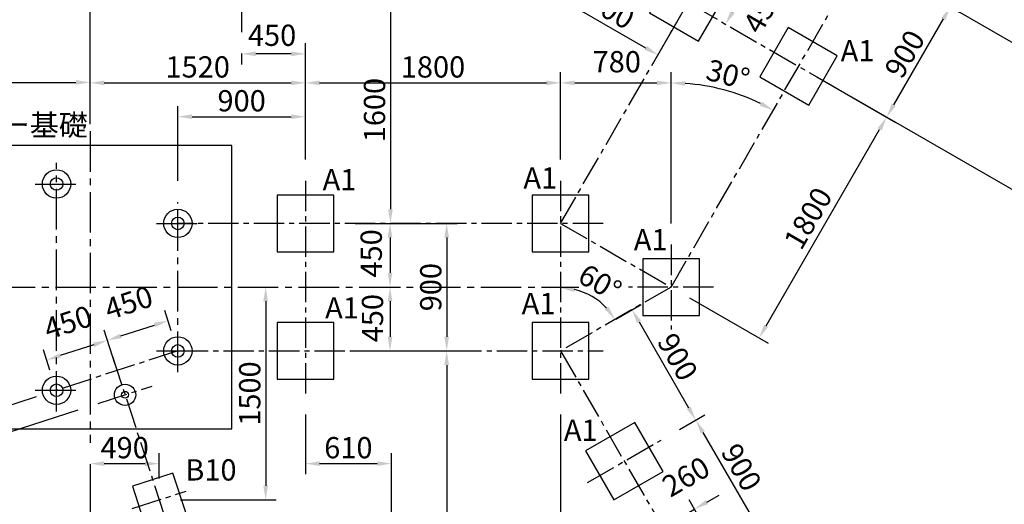
# Model space of a CAD drawing. Units: millimetres. Extents: x 0 to 29700, y 0 to 21000.
# Drawn here: x 4038 to 10985, y 13332 to 16754 of the extents above; entities that cross this region are included whole.
import ezdxf

# ---------------------------------------------------------------- set-up
doc = ezdxf.new("R2010")
doc.units = ezdxf.units.MM
doc.header["$LTSCALE"] = 15
doc.linetypes.add('CENTER2', pattern=[28.575, 19.05, -3.175, 3.175, -3.175])
for name, color, linetype in [('FOUND', 71, 'Continuous'), ('P_1CENTER', 2, 'CENTER2'), ('P_2DIM', 6, 'Continuous')]:
    doc.layers.add(name, color=color, linetype=linetype)
doc.styles.add('BIGFONT', font='simplex.shx', dxfattribs={"bigfont": 'bigfont.shx'})
doc.dimstyles.new('DIMBIGFONT$0', dxfattribs={"dimscale": 50, "dimtxt": 3, "dimasz": 2, "dimexe": 1.5, "dimexo": 3, "dimgap": 0.75, "dimtad": 1, "dimdec": 1, "dimdsep": 46, "dimtxsty": 'BIGFONT', "dimsah": 1, "dimcen": 0, "dimclrt": 230, "dimadec": 1, "dimazin": 2, "dimtfac": 0.6, "dimtdec": 1, "dimtofl": 0, "dimtmove": 2, "dimatfit": 3, "dimfxl": 1, "dimtvp": 1, "dimtolj": 1, "dimarcsym": 0})
doc.dimstyles.new('DIMBIGFONT$2', dxfattribs={"dimscale": 50, "dimtxt": 3, "dimasz": 2, "dimexe": 1.5, "dimexo": 3, "dimgap": 0.75, "dimtad": 1, "dimdec": 1, "dimdsep": 46, "dimtxsty": 'BIGFONT', "dimsah": 1, "dimcen": 0, "dimclrt": 230, "dimadec": 1, "dimazin": 2, "dimtfac": 0.6, "dimtdec": 1, "dimtofl": 0, "dimtmove": 0, "dimatfit": 3, "dimfxl": 1, "dimtvp": 1, "dimtolj": 1, "dimarcsym": 0})

# ---------------------------------------------------------------- blocks, each defined once
blk = doc.blocks.new('*D71')
at = {"layer": 'DEFPOINTS', "color": 0, "transparency": 16777216}
for p in [(10242.9, 17053.7), (10604.4, 16845), (9792.9, 16274.2)]:
    blk.add_point(p, dxfattribs=at)
at = {"layer": 'P_2DIM', "color": 0, "lineweight": -2, "transparency": 16777216}
for p, q in [((10372.9, 16978.7), (10669.3, 16807.5)), ((10204.4, 16152.2), (10554.4, 16758.4)), ((9922.9, 16199.2), (10219.3, 16028.1))]:
    blk.add_line(p, q, dxfattribs=at)
at = {"layer": 'P_2DIM', "color": 0, "transparency": 16777216}
for points in [[(10568.8, 16750.1), (10540, 16766.7), (10604.4, 16845)], [(10190, 16160.5), (10218.8, 16143.8), (10154.4, 16065.6)]]:
    blk.add_solid(points, dxfattribs=at)
at = {"layer": 'P_2DIM', "color": 230, "transparency": 16777216, "insert": (10282, 16511.5), "char_height": 150, "attachment_point": 5, "rotation": 60, "style": 'BIGFONT'}
blk.add_mtext('\\A1;900', dxfattribs=at)
blk = doc.blocks.new('*D72')
at = {"layer": 'DEFPOINTS', "color": 0, "transparency": 16777216}
for p in [(9533.1, 16424.2), (10154.4, 16065.6), (8633.1, 14865.4)]:
    blk.add_point(p, dxfattribs=at)
at = {"layer": 'P_2DIM', "color": 0, "lineweight": -2, "transparency": 16777216}
for p, q in [((9663, 16349.2), (10219.3, 16028.1)), ((9304.4, 14593.3), (10104.4, 15979)), ((8763, 14790.4), (9319.3, 14469.2))]:
    blk.add_line(p, q, dxfattribs=at)
at = {"layer": 'P_2DIM', "color": 0, "transparency": 16777216}
for points in [[(10090, 15987.3), (10118.8, 15970.6), (10154.4, 16065.6)], [(9289.9, 14601.6), (9318.8, 14585), (9254.4, 14506.7)]]:
    blk.add_solid(points, dxfattribs=at)
at = {"layer": 'P_2DIM', "color": 230, "transparency": 16777216, "insert": (9599.9, 15351.5), "char_height": 150, "attachment_point": 5, "rotation": 60, "style": 'BIGFONT'}
blk.add_mtext('\\A1;1800', dxfattribs=at)
blk = doc.blocks.new('*D73')
at = {"layer": 'DEFPOINTS', "color": 0, "transparency": 16777216}
for p in [(8633.1, 16307.5), (7853.7, 15615.4), (8633.1, 15165.4)]:
    blk.add_point(p, dxfattribs=at)
at = {"layer": 'P_2DIM', "color": 0, "lineweight": -2, "transparency": 16777216}
for p, q in [((7853.7, 15765.4), (7853.7, 16382.5)), ((8633.1, 15315.4), (8633.1, 16382.5)), ((7953.7, 16307.5), (8533.1, 16307.5))]:
    blk.add_line(p, q, dxfattribs=at)
at = {"layer": 'P_2DIM', "color": 0, "transparency": 16777216}
for points in [[(7953.7, 16324.2), (7953.7, 16290.8), (7853.7, 16307.5)], [(8533.1, 16324.2), (8533.1, 16290.8), (8633.1, 16307.5)]]:
    blk.add_solid(points, dxfattribs=at)
at = {"layer": 'P_2DIM', "color": 3, "transparency": 16777216, "insert": (8250.3, 16456.8), "char_height": 150, "attachment_point": 5, "style": 'BIGFONT'}
blk.add_mtext('\\A1;780', dxfattribs=at)
blk = doc.blocks.new('*D74')
at = {"layer": 'DEFPOINTS', "color": 0, "transparency": 16777216}
for p in [(7853.7, 15615.4), (8633.1, 14865.4), (8139.1, 14755.6), (7853.7, 14415.4), (7853.7, 14115.4)]:
    blk.add_point(p, dxfattribs=at)
at = {"layer": 'P_2DIM', "color": 0, "lineweight": -2, "transparency": 16777216}
blk.add_arc((7853.7, 14415.4), 444.1, 42.92996, 77.07009, dxfattribs=at)
at = {"layer": 'P_2DIM', "color": 0, "transparency": 16777216}
for points in [[(7954.9, 14864.7), (7951.2, 14831.6), (7853.7, 14859.4)], [(8165.4, 14707.9), (8192.2, 14727.7), (8238.3, 14637.4)]]:
    blk.add_solid(points, dxfattribs=at)
at = {"layer": 'P_2DIM', "color": 230, "transparency": 16777216, "insert": (8132, 14897.4), "char_height": 150, "attachment_point": 5, "rotation": 330.00003, "style": 'BIGFONT'}
blk.add_mtext('\\A1;60%%d', dxfattribs=at)
blk = doc.blocks.new('*D77')
at = {"layer": 'DEFPOINTS', "color": 0, "transparency": 16777216}
for p in [(6053.7, 16068.6), (6053.7, 15615.4), (5153.7, 15465.4)]:
    blk.add_point(p, dxfattribs=at)
at = {"layer": 'P_2DIM', "color": 0, "lineweight": -2, "transparency": 16777216}
for p, q in [((5153.7, 15615.4), (5153.7, 16143.6)), ((6053.7, 15765.4), (6053.7, 16143.6)), ((5253.7, 16068.6), (5953.7, 16068.6))]:
    blk.add_line(p, q, dxfattribs=at)
at = {"layer": 'P_2DIM', "color": 0, "transparency": 16777216}
for points in [[(5253.7, 16085.2), (5253.7, 16051.9), (5153.7, 16068.6)], [(5953.7, 16085.2), (5953.7, 16051.9), (6053.7, 16068.6)]]:
    blk.add_solid(points, dxfattribs=at)
at = {"layer": 'P_2DIM', "color": 230, "transparency": 16777216, "insert": (5603.7, 16181.1), "char_height": 150, "attachment_point": 5, "style": 'BIGFONT'}
blk.add_mtext('\\A1;900', dxfattribs=at)
blk = doc.blocks.new('*D87')
at = {"layer": 'DEFPOINTS', "color": 0, "transparency": 16777216}
for p in [(5603.7, 16665.4), (5603.7, 16512.4), (6053.7, 15615.4)]:
    blk.add_point(p, dxfattribs=at)
at = {"layer": 'P_2DIM', "color": 0, "lineweight": -2, "transparency": 16777216}
for p, q in [((6053.7, 15765.4), (6053.7, 16587.4)), ((5603.7, 16515.4), (5603.7, 16437.4)), ((5953.7, 16512.4), (5703.7, 16512.4))]:
    blk.add_line(p, q, dxfattribs=at)
at = {"layer": 'P_2DIM', "color": 0, "transparency": 16777216}
for points in [[(5703.7, 16529), (5703.7, 16495.7), (5603.7, 16512.4)], [(5953.7, 16529), (5953.7, 16495.7), (6053.7, 16512.4)]]:
    blk.add_solid(points, dxfattribs=at)
at = {"layer": 'P_2DIM', "color": 230, "transparency": 16777216, "insert": (5818.5, 16643.4), "char_height": 150, "attachment_point": 5, "style": 'BIGFONT'}
blk.add_mtext('\\A1;450', dxfattribs=at)
blk = doc.blocks.new('*D88')
at = {"layer": 'DEFPOINTS', "color": 0, "transparency": 16777216}
for p in [(6053.7, 16307.5), (4534.3, 15865.4), (6053.7, 15615.4)]:
    blk.add_point(p, dxfattribs=at)
at = {"layer": 'P_2DIM', "color": 0, "lineweight": -2, "transparency": 16777216}
for p, q in [((4534.3, 16015.4), (4534.3, 16382.5)), ((6053.7, 15765.4), (6053.7, 16382.5)), ((4634.3, 16307.5), (5953.7, 16307.5))]:
    blk.add_line(p, q, dxfattribs=at)
at = {"layer": 'P_2DIM', "color": 0, "transparency": 16777216}
for points in [[(4634.3, 16324.2), (4634.3, 16290.8), (4534.3, 16307.5)], [(5953.7, 16324.2), (5953.7, 16290.8), (6053.7, 16307.5)]]:
    blk.add_solid(points, dxfattribs=at)
at = {"layer": 'P_2DIM', "color": 3, "transparency": 16777216, "insert": (5294, 16420), "char_height": 150, "attachment_point": 5, "style": 'BIGFONT'}
blk.add_mtext('\\A1;1520', dxfattribs=at)
blk = doc.blocks.new('*D89')
at = {"layer": 'DEFPOINTS', "color": 0, "transparency": 16777216}
for p in [(1852.7, 16915.4), (5203.7, 16915.4), (3433.2, 14865.4)]:
    blk.add_point(p, dxfattribs=at)
at = {"layer": 'P_2DIM', "color": 0, "lineweight": -2, "transparency": 16777216}
for p, q in [((5053.7, 16915.4), (1777.7, 16915.4)), ((1852.7, 14965.4), (1852.7, 16815.4)), ((3283.2, 14865.4), (1777.7, 14865.4))]:
    blk.add_line(p, q, dxfattribs=at)
at = {"layer": 'P_2DIM', "color": 0, "transparency": 16777216}
for points in [[(1836.1, 16815.4), (1869.4, 16815.4), (1852.7, 16915.4)], [(1836.1, 14965.4), (1869.4, 14965.4), (1852.7, 14865.4)]]:
    blk.add_solid(points, dxfattribs=at)
at = {"layer": 'P_2DIM', "color": 3, "transparency": 16777216, "insert": (1740.2, 15890.4), "char_height": 150, "attachment_point": 5, "rotation": 90, "style": 'BIGFONT'}
blk.add_mtext('\\A1;2050', dxfattribs=at)
blk = doc.blocks.new('*D95')
at = {"layer": 'DEFPOINTS', "color": 0, "transparency": 16777216}
for p in [(4534.3, 13765.4), (5310.1, 10612.7), (4534.3, 10085.1)]:
    blk.add_point(p, dxfattribs=at)
at = {"layer": 'P_2DIM', "color": 0, "lineweight": -2, "transparency": 16777216}
for p, q in [((4534.3, 13615.4), (4534.3, 10010.1)), ((5310.1, 10462.7), (5310.1, 10010.1)), ((5210.1, 10085.1), (4634.3, 10085.1))]:
    blk.add_line(p, q, dxfattribs=at)
at = {"layer": 'P_2DIM', "color": 0, "transparency": 16777216}
for points in [[(4634.3, 10101.8), (4634.3, 10068.4), (4534.3, 10085.1)], [(5210.1, 10101.8), (5210.1, 10068.4), (5310.1, 10085.1)]]:
    blk.add_solid(points, dxfattribs=at)
at = {"layer": 'P_2DIM', "color": 3, "transparency": 16777216, "insert": (4922.2, 10197.6), "char_height": 150, "attachment_point": 5, "style": 'BIGFONT'}
blk.add_mtext('\\A1;780', dxfattribs=at)
blk = doc.blocks.new('*D97')
at = {"layer": 'DEFPOINTS', "color": 0, "transparency": 16777216}
for p in [(6003.7, 16915.4), (6253.7, 15315.4), (6653.7, 15315.4)]:
    blk.add_point(p, dxfattribs=at)
at = {"layer": 'P_2DIM', "color": 0, "lineweight": -2, "transparency": 16777216}
for p, q in [((6153.7, 16915.4), (6728.7, 16915.4)), ((6653.7, 16815.4), (6653.7, 15415.4)), ((6403.7, 15315.4), (6728.7, 15315.4))]:
    blk.add_line(p, q, dxfattribs=at)
at = {"layer": 'P_2DIM', "color": 0, "transparency": 16777216}
for points in [[(6670.4, 16815.4), (6637, 16815.4), (6653.7, 16915.4)], [(6637, 15415.4), (6670.4, 15415.4), (6653.7, 15315.4)]]:
    blk.add_solid(points, dxfattribs=at)
at = {"layer": 'P_2DIM', "color": 230, "transparency": 16777216, "insert": (6541.2, 16115.4), "char_height": 150, "attachment_point": 5, "rotation": 90, "style": 'BIGFONT'}
blk.add_mtext('\\A1;1600', dxfattribs=at)
blk = doc.blocks.new('*D99')
at = {"layer": 'DEFPOINTS', "color": 0, "transparency": 16777216}
for p in [(7853.7, 16307.5), (6053.7, 15615.4), (7853.7, 15615.4)]:
    blk.add_point(p, dxfattribs=at)
at = {"layer": 'P_2DIM', "color": 0, "lineweight": -2, "transparency": 16777216}
for p, q in [((6053.7, 15765.4), (6053.7, 16382.5)), ((7853.7, 15765.4), (7853.7, 16382.5)), ((6153.7, 16307.5), (7753.7, 16307.5))]:
    blk.add_line(p, q, dxfattribs=at)
at = {"layer": 'P_2DIM', "color": 0, "transparency": 16777216}
for points in [[(6153.7, 16324.2), (6153.7, 16290.8), (6053.7, 16307.5)], [(7753.7, 16324.2), (7753.7, 16290.8), (7853.7, 16307.5)]]:
    blk.add_solid(points, dxfattribs=at)
at = {"layer": 'P_2DIM', "color": 230, "transparency": 16777216, "insert": (6953.7, 16420), "char_height": 150, "attachment_point": 5, "style": 'BIGFONT'}
blk.add_mtext('\\A1;1800', dxfattribs=at)
blk = doc.blocks.new('*D118')
at = {"layer": 'DEFPOINTS', "color": 0, "transparency": 16777216}
for p in [(4297.7, 14137.3), (4591.1, 14043.3), (3352.6, 13640.9)]:
    blk.add_point(p, dxfattribs=at)
at = {"layer": 'P_2DIM', "color": 0, "lineweight": -2, "transparency": 16777216}
for p, q in [((4155.1, 14090.9), (3225.6, 13788.9)), ((3266, 13907.2), (3235.1, 14002.3)), ((4448.5, 13997), (3281.2, 13617.7)), ((3383.5, 13545.8), (3414.4, 13450.7))]:
    blk.add_line(p, q, dxfattribs=at)
at = {"layer": 'P_2DIM', "color": 0, "transparency": 16777216}
for points in [[(3281.9, 13912.3), (3250.2, 13902), (3296.9, 13812.1)], [(3399.3, 13550.9), (3367.6, 13540.6), (3352.6, 13640.9)]]:
    blk.add_solid(points, dxfattribs=at)
at = {"layer": 'P_2DIM', "color": 230, "transparency": 16777216, "insert": (3356.8, 14129), "char_height": 150, "attachment_point": 5, "rotation": 288, "style": 'BIGFONT'}
blk.add_mtext('\\A1;180', dxfattribs=at)
blk = doc.blocks.new('*D119')
at = {"layer": 'DEFPOINTS', "color": 0, "transparency": 16777216}
for p in [(4591.1, 14043.3), (4832.2, 13301.5), (3593.6, 12899.1)]:
    blk.add_point(p, dxfattribs=at)
at = {"layer": 'P_2DIM', "color": 0, "lineweight": -2, "transparency": 16777216}
for p, q in [((4448.5, 13997), (3281.2, 13617.7)), ((3383.5, 13545.8), (3562.7, 12994.2)), ((4689.5, 13255.1), (3522.3, 12875.9))]:
    blk.add_line(p, q, dxfattribs=at)
at = {"layer": 'P_2DIM', "color": 0, "transparency": 16777216}
for points in [[(3399.3, 13550.9), (3367.6, 13540.6), (3352.6, 13640.9)], [(3578.5, 12999.3), (3546.8, 12989), (3593.6, 12899.1)]]:
    blk.add_solid(points, dxfattribs=at)
at = {"layer": 'P_2DIM', "color": 230, "transparency": 16777216, "insert": (3595, 13335.4), "char_height": 150, "attachment_point": 5, "rotation": 288, "style": 'BIGFONT'}
blk.add_mtext('\\A1;780', dxfattribs=at)
blk = doc.blocks.new('*D122')
at = {"layer": 'DEFPOINTS', "color": 0, "transparency": 16777216}
for p in [(12485.2, 17737.3), (10133.1, 17463.5), (11423.6, 15898.6)]:
    blk.add_point(p, dxfattribs=at)
at = {"layer": 'P_2DIM', "color": 0, "lineweight": -2, "transparency": 16777216}
for p, q in [((10208.1, 17593.4), (10877.2, 18752.2)), ((10926.3, 18637.3), (12398.6, 17787.3)), ((11498.6, 16028.5), (12522.7, 17802.2))]:
    blk.add_line(p, q, dxfattribs=at)
at = {"layer": 'P_2DIM', "color": 0, "transparency": 16777216}
for points in [[(10934.6, 18651.7), (10918, 18622.8), (10839.7, 18687.3)], [(12390.2, 17772.8), (12406.9, 17801.7), (12485.2, 17737.3)]]:
    blk.add_solid(points, dxfattribs=at)
at = {"layer": 'P_2DIM', "color": 230, "transparency": 16777216, "insert": (11718.7, 18309.7), "char_height": 150, "attachment_point": 5, "rotation": 330, "style": 'BIGFONT'}
blk.add_mtext('\\A1;1900', dxfattribs=at)
blk = doc.blocks.new('*D123')
at = {"layer": 'DEFPOINTS', "color": 0, "transparency": 16777216}
for p in [(10242.9, 17053.7), (11423.6, 15898.6), (11735.5, 15718.5)]:
    blk.add_point(p, dxfattribs=at)
at = {"layer": 'P_2DIM', "color": 0, "lineweight": -2, "transparency": 16777216}
for p, q in [((10372.9, 16978.7), (12005.4, 16036.1)), ((11890.5, 15987), (11785.5, 15805.1)), ((11553.5, 15823.6), (11800.4, 15681))]:
    blk.add_line(p, q, dxfattribs=at)
at = {"layer": 'P_2DIM', "color": 0, "transparency": 16777216}
for points in [[(11904.9, 15978.7), (11876, 15995.3), (11940.5, 16073.6)], [(11771, 15813.5), (11799.9, 15796.8), (11735.5, 15718.5)]]:
    blk.add_solid(points, dxfattribs=at)
at = {"layer": 'P_2DIM', "color": 230, "transparency": 16777216, "insert": (12024.6, 16297.2), "char_height": 150, "attachment_point": 5, "rotation": 60, "style": 'BIGFONT'}
blk.add_mtext('\\A1;410', dxfattribs=at)
blk = doc.blocks.new('*D124')
at = {"layer": 'DEFPOINTS', "color": 0, "transparency": 16777216}
for p in [(9792.9, 16274.2), (11423.6, 15898.6), (11735.5, 15718.5)]:
    blk.add_point(p, dxfattribs=at)
at = {"layer": 'P_2DIM', "color": 0, "lineweight": -2, "transparency": 16777216}
for p, q in [((9922.9, 16199.2), (11555.4, 15256.7)), ((11553.5, 15823.6), (11800.4, 15681)), ((11540.5, 15380.8), (11685.5, 15631.9))]:
    blk.add_line(p, q, dxfattribs=at)
at = {"layer": 'P_2DIM', "color": 0, "transparency": 16777216}
for points in [[(11699.9, 15623.6), (11671, 15640.3), (11735.5, 15718.5)], [(11526, 15389.1), (11554.9, 15372.4), (11490.5, 15294.2)]]:
    blk.add_solid(points, dxfattribs=at)
at = {"layer": 'P_2DIM', "color": 230, "transparency": 16777216, "insert": (11303.1, 15115), "char_height": 150, "attachment_point": 5, "rotation": 60, "style": 'BIGFONT'}
blk.add_mtext('\\A1;490', dxfattribs=at)
blk = doc.blocks.new('*D127')
at = {"layer": 'DEFPOINTS', "color": 0, "transparency": 16777216}
for p in [(5603.7, 19163.6), (5603.7, 17165.4), (4534.3, 15965.4)]:
    blk.add_point(p, dxfattribs=at)
at = {"layer": 'P_2DIM', "color": 0, "lineweight": -2, "transparency": 16777216}
for p, q in [((4534.3, 16115.4), (4534.3, 19238.6)), ((5603.7, 17315.4), (5603.7, 19238.6)), ((4634.3, 19163.6), (5503.7, 19163.6))]:
    blk.add_line(p, q, dxfattribs=at)
at = {"layer": 'P_2DIM', "color": 0, "transparency": 16777216}
for points in [[(4634.3, 19180.3), (4634.3, 19146.9), (4534.3, 19163.6)], [(5503.7, 19180.3), (5503.7, 19146.9), (5603.7, 19163.6)]]:
    blk.add_solid(points, dxfattribs=at)
at = {"layer": 'P_2DIM', "color": 3, "transparency": 16777216, "insert": (5069, 19276.1), "char_height": 150, "attachment_point": 5, "style": 'BIGFONT'}
blk.add_mtext('\\A1;1070', dxfattribs=at)
blk = doc.blocks.new('*D128')
at = {"layer": 'DEFPOINTS', "color": 0, "transparency": 16777216}
for p in [(4534.3, 13765.4), (5022.4, 13619.4), (5022.4, 13363.3)]:
    blk.add_point(p, dxfattribs=at)
at = {"layer": 'P_2DIM', "color": 0, "lineweight": -2, "transparency": 16777216}
for p, q in [((5022.4, 13513.3), (5022.4, 13694.4)), ((4634.3, 13619.4), (4922.4, 13619.4)), ((4534.3, 13615.4), (4534.3, 13544.4))]:
    blk.add_line(p, q, dxfattribs=at)
at = {"layer": 'P_2DIM', "color": 0, "transparency": 16777216}
for points in [[(4634.3, 13636.1), (4634.3, 13602.7), (4534.3, 13619.4)], [(4922.4, 13636.1), (4922.4, 13602.7), (5022.4, 13619.4)]]:
    blk.add_solid(points, dxfattribs=at)
at = {"layer": 'P_2DIM', "color": 3, "transparency": 16777216, "insert": (4778.3, 13731.9), "char_height": 150, "attachment_point": 5, "style": 'BIGFONT'}
blk.add_mtext('\\A1;490', dxfattribs=at)
blk = doc.blocks.new('*D129')
at = {"layer": 'DEFPOINTS', "color": 0, "transparency": 16777216}
for p in [(5534.3, 14865.4), (5022.4, 13363.3), (5773.3, 13363.3)]:
    blk.add_point(p, dxfattribs=at)
at = {"layer": 'P_2DIM', "color": 0, "lineweight": -2, "transparency": 16777216}
for p, q in [((5684.3, 14865.4), (5848.3, 14865.4)), ((5773.3, 14765.4), (5773.3, 13463.3)), ((5172.4, 13363.3), (5848.3, 13363.3))]:
    blk.add_line(p, q, dxfattribs=at)
at = {"layer": 'P_2DIM', "color": 0, "transparency": 16777216}
for points in [[(5756.6, 14765.4), (5789.9, 14765.4), (5773.3, 14865.4)], [(5756.6, 13463.3), (5789.9, 13463.3), (5773.3, 13363.3)]]:
    blk.add_solid(points, dxfattribs=at)
at = {"layer": 'P_2DIM', "color": 3, "transparency": 16777216, "insert": (5660.8, 14114.3), "char_height": 150, "attachment_point": 5, "rotation": 90, "style": 'BIGFONT'}
blk.add_mtext('\\A1;1500', dxfattribs=at)
blk = doc.blocks.new('*D130')
at = {"layer": 'DEFPOINTS', "color": 0, "transparency": 16777216}
for p in [(6253.7, 15315.4), (6417.4, 14865.4), (6650.5, 14865.4)]:
    blk.add_point(p, dxfattribs=at)
at = {"layer": 'P_2DIM', "color": 0, "lineweight": -2, "transparency": 16777216}
for p, q in [((6403.7, 15315.4), (6725.5, 15315.4)), ((6650.5, 15215.4), (6650.5, 14965.4)), ((6567.4, 14865.4), (6725.5, 14865.4))]:
    blk.add_line(p, q, dxfattribs=at)
at = {"layer": 'P_2DIM', "color": 0, "transparency": 16777216}
for points in [[(6633.9, 15215.4), (6667.2, 15215.4), (6650.5, 15315.4)], [(6633.9, 14965.4), (6667.2, 14965.4), (6650.5, 14865.4)]]:
    blk.add_solid(points, dxfattribs=at)
at = {"layer": 'P_2DIM', "color": 230, "transparency": 16777216, "insert": (6518, 15103.7), "char_height": 150, "attachment_point": 5, "rotation": 90, "style": 'BIGFONT'}
blk.add_mtext('\\A1;450', dxfattribs=at)
blk = doc.blocks.new('*D131')
at = {"layer": 'DEFPOINTS', "color": 0, "transparency": 16777216}
for p in [(6486.8, 14865.4), (6253.7, 14415.4), (6650.5, 14415.4)]:
    blk.add_point(p, dxfattribs=at)
at = {"layer": 'P_2DIM', "color": 0, "lineweight": -2, "transparency": 16777216}
for p, q in [((6636.8, 14865.4), (6725.5, 14865.4)), ((6650.5, 14765.4), (6650.5, 14515.4)), ((6403.7, 14415.4), (6725.5, 14415.4))]:
    blk.add_line(p, q, dxfattribs=at)
at = {"layer": 'P_2DIM', "color": 0, "transparency": 16777216}
for points in [[(6633.9, 14765.4), (6667.2, 14765.4), (6650.5, 14865.4)], [(6633.9, 14515.4), (6667.2, 14515.4), (6650.5, 14415.4)]]:
    blk.add_solid(points, dxfattribs=at)
at = {"layer": 'P_2DIM', "color": 230, "transparency": 16777216, "insert": (6527, 14646.5), "char_height": 150, "attachment_point": 5, "rotation": 90, "style": 'BIGFONT'}
blk.add_mtext('\\A1;450', dxfattribs=at)
blk = doc.blocks.new('*D133')
at = {"layer": 'DEFPOINTS', "color": 0, "transparency": 16777216}
for p in [(4534.3, 16310.9), (4534.3, 15865.4), (2900.6, 13978.4)]:
    blk.add_point(p, dxfattribs=at)
at = {"layer": 'P_2DIM', "color": 0, "lineweight": -2, "transparency": 16777216}
for p, q in [((2900.6, 14128.4), (2900.6, 16385.9)), ((4534.3, 16015.4), (4534.3, 16385.9)), ((3000.6, 16310.9), (4434.3, 16310.9))]:
    blk.add_line(p, q, dxfattribs=at)
at = {"layer": 'P_2DIM', "color": 0, "transparency": 16777216}
for points in [[(3000.6, 16327.6), (3000.6, 16294.3), (2900.6, 16310.9)], [(4434.3, 16327.6), (4434.3, 16294.3), (4534.3, 16310.9)]]:
    blk.add_solid(points, dxfattribs=at)
at = {"layer": 'P_2DIM', "color": 3, "transparency": 16777216, "insert": (3717.5, 16423.4), "char_height": 150, "attachment_point": 5, "style": 'BIGFONT'}
blk.add_mtext('\\A1;1630', dxfattribs=at)
blk = doc.blocks.new('*D135')
at = {"layer": 'DEFPOINTS', "color": 0, "transparency": 16777216}
for p in [(8931.1, 17291.5), (9243, 17111.4), (8926.9, 16774.2)]:
    blk.add_point(p, dxfattribs=at)
at = {"layer": 'P_2DIM', "color": 0, "lineweight": -2, "transparency": 16777216}
for p, q in [((9061, 17216.5), (9307.9, 17073.9)), ((9068, 16808.3), (9193, 17024.8)), ((9056.8, 16699.2), (9082.9, 16684.2))]:
    blk.add_line(p, q, dxfattribs=at)
at = {"layer": 'P_2DIM', "color": 0, "transparency": 16777216}
for points in [[(9178.5, 17033.1), (9207.4, 17016.5), (9243, 17111.4)], [(9053.5, 16816.6), (9082.4, 16799.9), (9018, 16721.7)]]:
    blk.add_solid(points, dxfattribs=at)
at = {"layer": 'P_2DIM', "color": 230, "transparency": 16777216, "insert": (9283.5, 16826.8), "char_height": 150, "attachment_point": 5, "rotation": 60, "style": 'BIGFONT'}
blk.add_mtext('\\A1;450', dxfattribs=at)
blk = doc.blocks.new('*D141')
at = {"layer": 'DEFPOINTS', "color": 0, "transparency": 16777216}
for p in [(7994.3, 17358.9), (8753.7, 16874.2), (8540.5, 16504.9)]:
    blk.add_point(p, dxfattribs=at)
at = {"layer": 'P_2DIM', "color": 0, "lineweight": -2, "transparency": 16777216}
for p, q in [((7919.3, 17229), (7723.6, 16890)), ((7847.7, 16904.9), (8453.9, 16554.9)), ((8678.7, 16744.3), (8503, 16440))]:
    blk.add_line(p, q, dxfattribs=at)
at = {"layer": 'P_2DIM', "color": 0, "transparency": 16777216}
for points in [[(7856, 16919.4), (7839.3, 16890.5), (7761.1, 16954.9)], [(8462.2, 16569.4), (8445.6, 16540.5), (8540.5, 16504.9)]]:
    blk.add_solid(points, dxfattribs=at)
at = {"layer": 'P_2DIM', "color": 230, "transparency": 16777216, "insert": (8207, 16827.4), "char_height": 150, "attachment_point": 5, "rotation": 330, "style": 'BIGFONT'}
blk.add_mtext('\\A1;900', dxfattribs=at)
blk = doc.blocks.new('*D144')
at = {"layer": 'DEFPOINTS', "color": 0, "transparency": 16777216}
for p in [(8113.5, 14565.4), (8807.6, 13926.9), (8563.5, 13786)]:
    blk.add_point(p, dxfattribs=at)
at = {"layer": 'P_2DIM', "color": 0, "lineweight": -2, "transparency": 16777216}
for p, q in [((8243.4, 14640.4), (8422.5, 14743.8)), ((8407.6, 14619.7), (8757.6, 14013.5)), ((8693.4, 13861), (8872.5, 13964.4))]:
    blk.add_line(p, q, dxfattribs=at)
at = {"layer": 'P_2DIM', "color": 0, "transparency": 16777216}
for points in [[(8422, 14628), (8393.2, 14611.4), (8357.6, 14706.3)], [(8772, 14021.8), (8743.2, 14005.1), (8807.6, 13926.9)]]:
    blk.add_solid(points, dxfattribs=at)
at = {"layer": 'P_2DIM', "color": 230, "transparency": 16777216, "insert": (8680, 14372.8), "char_height": 150, "attachment_point": 5, "rotation": 299.99998, "style": 'BIGFONT'}
blk.add_mtext('\\A1;900', dxfattribs=at)
blk = doc.blocks.new('*D145')
at = {"layer": 'DEFPOINTS', "color": 0, "transparency": 16777216}
for p in [(8563.5, 13786), (9257.6, 13147.4), (9013.5, 13006.5)]:
    blk.add_point(p, dxfattribs=at)
at = {"layer": 'P_2DIM', "color": 0, "lineweight": -2, "transparency": 16777216}
for p, q in [((8693.4, 13861), (8872.5, 13964.4)), ((8857.6, 13840.3), (9207.6, 13234)), ((9143.4, 13081.5), (9322.6, 13184.9))]:
    blk.add_line(p, q, dxfattribs=at)
at = {"layer": 'P_2DIM', "color": 0, "transparency": 16777216}
for points in [[(8872, 13848.6), (8843.2, 13831.9), (8807.6, 13926.9)], [(9222, 13242.4), (9193.2, 13225.7), (9257.6, 13147.4)]]:
    blk.add_solid(points, dxfattribs=at)
at = {"layer": 'P_2DIM', "color": 230, "transparency": 16777216, "insert": (9130, 13593.4), "char_height": 150, "attachment_point": 5, "rotation": 299.99998, "style": 'BIGFONT'}
blk.add_mtext('\\A1;900', dxfattribs=at)
blk = doc.blocks.new('*D146')
at = {"layer": 'DEFPOINTS', "color": 0, "transparency": 16777216}
for p in [(10133.1, 17463.5), (9126.2, 16220.1), (8633.1, 15165.4), (8633.1, 14865.4), (8633.1, 14565.4)]:
    blk.add_point(p, dxfattribs=at)
at = {"layer": 'P_2DIM', "color": 0, "lineweight": -2, "transparency": 16777216}
blk.add_line((8633.1, 15315.4), (8633.1, 16382), dxfattribs=at)
blk.add_arc((8633.1, 14865.4), 1441.6, 63.97514, 86.02486, dxfattribs=at)
at = {"layer": 'P_2DIM', "color": 0, "transparency": 16777216}
for points in [[(8732.5, 16286.9), (8733.6, 16320.2), (8633.1, 16307)], [(9273.5, 16175.6), (9257.8, 16146.1), (9354, 16113.9)]]:
    blk.add_solid(points, dxfattribs=at)
at = {"layer": 'P_2DIM', "color": 230, "transparency": 16777216, "insert": (9035.4, 16366.6), "char_height": 150, "attachment_point": 5, "rotation": 345, "style": 'BIGFONT'}
blk.add_mtext('\\A1;30°', dxfattribs=at)
blk = doc.blocks.new('*D147')
at = {"layer": 'DEFPOINTS', "color": 0, "transparency": 16777216}
for p in [(8799.2, 13297.8), (9104.3, 12769.3), (8879.1, 12639.3)]:
    blk.add_point(p, dxfattribs=at)
at = {"layer": 'P_2DIM', "color": 0, "lineweight": -2, "transparency": 16777216}
for p, q in [((9029.3, 12899.2), (8761.7, 13362.8)), ((8885.8, 13347.8), (8972.4, 13397.8)), ((8574, 13167.8), (8799.2, 13297.8)), ((8804.1, 12769.2), (8536.5, 13232.8)), ((8487.4, 13117.8), (8400.8, 13067.8))]:
    blk.add_line(p, q, dxfattribs=at)
at = {"layer": 'P_2DIM', "color": 0, "transparency": 16777216}
for points in [[(8877.4, 13362.2), (8894.1, 13333.4), (8799.2, 13297.8)], [(8479.1, 13132.2), (8495.7, 13103.4), (8574, 13167.8)]]:
    blk.add_solid(points, dxfattribs=at)
at = {"layer": 'P_2DIM', "color": 230, "transparency": 16777216, "insert": (8738.4, 13527.4), "char_height": 150, "attachment_point": 5, "rotation": 30, "style": 'BIGFONT'}
blk.add_mtext('\\A1;260', dxfattribs=at)
blk = doc.blocks.new('*D148')
at = {"layer": 'DEFPOINTS', "color": 0, "transparency": 16777216}
for p in [(7853.7, 15615.4), (7853.7, 14415.4), (7853.7, 14115.4), (8104.1, 12995.6), (8903.7, 12596.7)]:
    blk.add_point(p, dxfattribs=at)
at = {"layer": 'P_2DIM', "color": 0, "lineweight": -2, "transparency": 16777216}
blk.add_line((7853.7, 13965.4), (7853.7, 12898.7), dxfattribs=at)
blk.add_arc((7853.7, 14415.4), 1441.7, 273.97491, 296.02509, dxfattribs=at)
at = {"layer": 'P_2DIM', "color": 0, "transparency": 16777216}
for points in [[(8478.5, 13134.6), (8494.1, 13105.1), (8574.6, 13166.8)], [(7954.2, 12960.5), (7953.1, 12993.8), (7853.7, 12973.7)]]:
    blk.add_solid(points, dxfattribs=at)
at = {"layer": 'P_2DIM', "color": 230, "transparency": 16777216, "insert": (8197.7, 13131.4), "char_height": 150, "attachment_point": 5, "rotation": 15, "style": 'BIGFONT'}
blk.add_mtext('\\A1;30°', dxfattribs=at)
blk = doc.blocks.new('*D155')
at = {"layer": 'DEFPOINTS', "color": 0, "transparency": 16777216}
for p in [(6253.7, 14415.4), (6660.1, 11012.7), (7050.5, 11012.7)]:
    blk.add_point(p, dxfattribs=at)
at = {"layer": 'P_2DIM', "color": 0, "lineweight": -2, "transparency": 16777216}
for p, q in [((6403.7, 14415.4), (7125.5, 14415.4)), ((7050.5, 14315.4), (7050.5, 11112.7)), ((6810.1, 11012.7), (7125.5, 11012.7))]:
    blk.add_line(p, q, dxfattribs=at)
at = {"layer": 'P_2DIM', "color": 0, "transparency": 16777216}
for points in [[(7033.9, 14315.4), (7067.2, 14315.4), (7050.5, 14415.4)], [(7033.9, 11112.7), (7067.2, 11112.7), (7050.5, 11012.7)]]:
    blk.add_solid(points, dxfattribs=at)
at = {"layer": 'P_2DIM', "color": 3, "transparency": 16777216, "insert": (6938, 12714), "char_height": 150, "attachment_point": 5, "rotation": 90, "style": 'BIGFONT'}
blk.add_mtext('\\A1;3400', dxfattribs=at)
blk = doc.blocks.new('*D156')
at = {"layer": 'DEFPOINTS', "color": 0, "transparency": 16777216}
for p in [(6253.7, 15315.4), (6253.7, 14415.4), (7050.5, 14415.4)]:
    blk.add_point(p, dxfattribs=at)
at = {"layer": 'P_2DIM', "color": 0, "lineweight": -2, "transparency": 16777216}
for p, q in [((6403.7, 15315.4), (7125.5, 15315.4)), ((7050.5, 15215.4), (7050.5, 14515.4)), ((6403.7, 14415.4), (7125.5, 14415.4))]:
    blk.add_line(p, q, dxfattribs=at)
at = {"layer": 'P_2DIM', "color": 0, "transparency": 16777216}
for points in [[(7033.9, 15215.4), (7067.2, 15215.4), (7050.5, 15315.4)], [(7033.9, 14515.4), (7067.2, 14515.4), (7050.5, 14415.4)]]:
    blk.add_solid(points, dxfattribs=at)
at = {"layer": 'P_2DIM', "color": 230, "transparency": 16777216, "insert": (6938, 14865.4), "char_height": 150, "attachment_point": 5, "rotation": 90, "style": 'BIGFONT'}
blk.add_mtext('\\A1;900', dxfattribs=at)
blk = doc.blocks.new('*D157')
at = {"layer": 'DEFPOINTS', "color": 0, "transparency": 16777216}
for p in [(6053.7, 14115.4), (6660.1, 13619.4), (6660.1, 11312.7)]:
    blk.add_point(p, dxfattribs=at)
at = {"layer": 'P_2DIM', "color": 0, "lineweight": -2, "transparency": 16777216}
for p, q in [((6053.7, 13965.4), (6053.7, 13544.4)), ((6660.1, 11462.7), (6660.1, 13694.4)), ((6153.7, 13619.4), (6560.1, 13619.4))]:
    blk.add_line(p, q, dxfattribs=at)
at = {"layer": 'P_2DIM', "color": 0, "transparency": 16777216}
for points in [[(6153.7, 13636.1), (6153.7, 13602.7), (6053.7, 13619.4)], [(6560.1, 13636.1), (6560.1, 13602.7), (6660.1, 13619.4)]]:
    blk.add_solid(points, dxfattribs=at)
at = {"layer": 'P_2DIM', "color": 3, "transparency": 16777216, "insert": (6356.9, 13731.9), "char_height": 150, "attachment_point": 5, "style": 'BIGFONT'}
blk.add_mtext('\\A1;610', dxfattribs=at)
blk = doc.blocks.new('*D189')
at = {"layer": 'DEFPOINTS', "color": 0, "transparency": 16777216}
for p in [(4534.3, 15965.4), (4690.9, 14383.3), (4534.3, 13765.4), (4756.8, 12748.5), (5566.2, 11689.4)]:
    blk.add_point(p, dxfattribs=at)
at = {"layer": 'P_2DIM', "color": 0, "lineweight": -2, "transparency": 16777216}
blk.add_line((4534.3, 13615.4), (4534.3, 12661.9), dxfattribs=at)
blk.add_arc((4534.3, 14865.4), 2128.5, 272.69208, 285.30792, dxfattribs=at)
at = {"layer": 'P_2DIM', "color": 0, "transparency": 16777216}
for points in [[(5091.5, 12828.3), (5101, 12796.4), (5192.1, 12841)], [(4634.7, 12722.5), (4633.9, 12755.9), (4534.3, 12736.9)]]:
    blk.add_solid(points, dxfattribs=at)
at = {"layer": 'P_2DIM', "color": 230, "transparency": 16777216, "insert": (4849.7, 12874.2), "char_height": 150, "attachment_point": 5, "rotation": 9, "style": 'BIGFONT'}
blk.add_mtext('\\A1;18°', dxfattribs=at)
blk = doc.blocks.new('*D190')
at = {"layer": 'DEFPOINTS', "color": 0, "transparency": 16777216}
for p in [(4228.4, 14350.7), (4758.2, 14176.5), (4297.7, 14137.3)]:
    blk.add_point(p, dxfattribs=at)
at = {"layer": 'P_2DIM', "color": 0, "lineweight": -2, "transparency": 16777216}
for p, q in [((4711.8, 14319.1), (4633.2, 14561.1)), ((4561.3, 14458.9), (4323.5, 14381.6)), ((4251.4, 14279.9), (4205.2, 14422))]:
    blk.add_line(p, q, dxfattribs=at)
at = {"layer": 'P_2DIM', "color": 0, "transparency": 16777216}
for points in [[(4556.1, 14474.7), (4566.4, 14443), (4656.4, 14489.8)], [(4318.3, 14397.5), (4328.6, 14365.8), (4228.4, 14350.7)]]:
    blk.add_solid(points, dxfattribs=at)
at = {"layer": 'P_2DIM', "color": 230, "transparency": 16777216, "insert": (4378.6, 14616.4), "char_height": 150, "attachment_point": 5, "rotation": 18, "style": 'BIGFONT'}
blk.add_mtext('\\A1;450', dxfattribs=at)
blk = doc.blocks.new('*D191')
at = {"layer": 'DEFPOINTS', "color": 0, "transparency": 16777216}
for p in [(5084.3, 14628.8), (5153.7, 14415.4), (4758.2, 14176.5)]:
    blk.add_point(p, dxfattribs=at)
at = {"layer": 'P_2DIM', "color": 0, "lineweight": -2, "transparency": 16777216}
for p, q in [((5107.3, 14558), (5061.2, 14700.1)), ((4751.5, 14520.7), (4989.2, 14597.9)), ((4711.8, 14319.1), (4633.2, 14561.1))]:
    blk.add_line(p, q, dxfattribs=at)
at = {"layer": 'P_2DIM', "color": 0, "transparency": 16777216}
for points in [[(4984.1, 14613.8), (4994.4, 14582.1), (5084.3, 14628.8)], [(4746.3, 14536.5), (4756.6, 14504.8), (4656.4, 14489.8)]]:
    blk.add_solid(points, dxfattribs=at)
at = {"layer": 'P_2DIM', "color": 230, "transparency": 16777216, "insert": (4806.6, 14755.4), "char_height": 150, "attachment_point": 5, "rotation": 18, "style": 'BIGFONT'}
blk.add_mtext('\\A1;450', dxfattribs=at)

msp = doc.modelspace()

# ---------------------------------------------------------------- linework, layer by layer
at = {"layer": 'FOUND'}
for points in [[(8826.92, 16601.03), (9026.92, 16947.45), (8680.5, 17147.45), (8480.5, 16801.04)], [(9606.34, 16151.03), (9806.34, 16497.44), (9459.93, 16697.44), (9259.93, 16351.03)], [(3534.32, 15865.39), (3534.32, 13865.39), (5534.32, 13865.39), (5534.32, 15865.39)], [(5853.69, 15115.38), (6253.69, 15115.38), (6253.69, 15515.39), (5853.69, 15515.39)], [(7653.7, 15515.39), (7653.7, 15115.38), (8053.71, 15115.38), (8053.71, 15515.39)], [(8433.13, 15065.38), (8433.13, 14665.38), (8833.13, 14665.38), (8833.13, 15065.38)], [(5853.69, 14215.38), (6253.69, 14215.38), (6253.69, 14615.38), (5853.69, 14615.38)], [(7653.7, 14215.38), (8053.71, 14215.38), (8053.71, 14615.38), (7653.7, 14615.38)], [(8230.5, 13362.74), (8576.91, 13562.75), (8376.91, 13909.16), (8030.5, 13709.16)], [(4833.36, 13459.61), (4926.06, 13174.29), (5211.38, 13266.99), (5118.67, 13552.31)]]:
    msp.add_lwpolyline(points, close=True, dxfattribs=at)
for centre, radius in [((4297.74, 15593.5), 100), ((4297.74, 15593.5), 44.55), ((5153.69, 15315.39), 100), ((5153.69, 15315.39), 44.55), ((5153.69, 14415.39), 100), ((5153.69, 14415.39), 44.55), ((4297.74, 14137.27), 100), ((4297.74, 14137.27), 44.55), ((4781.33, 14105.13), 75), ((4781.33, 14105.13), 24.3)]:
    msp.add_circle(centre, radius, dxfattribs=at)
at = {"layer": 'P_1CENTER', "linetype": 'CENTER2', "ltscale": 0.75}
for p, q in [((7853.7, 15315.39), (9353.71, 17913.48)), ((8633.13, 14865.38), (10133.14, 17463.47)), ((5603.69, 17165.4), (5603.69, 16665.39)), ((8493.9, 17024.24), (9792.95, 16274.24)), ((6053.69, 15615.39), (6053.69, 14115.38)), ((7853.7, 15615.39), (7853.7, 14115.38)), ((8153.71, 15315.39), (5153.69, 15315.39)), ((8633.13, 15165.38), (8633.13, 14565.38)), ((8933.13, 14865.38), (8333.13, 14865.38)), ((5153.69, 14415.38), (4297.73, 14137.26)), ((4690.94, 14383.31), (5566.24, 11689.43)), ((5153.69, 14415.38), (8153.71, 14415.38)), ((7853.7, 14415.38), (8903.71, 12596.72)), ((4591.12, 14043.33), (4971.54, 14166.93)), ((8043.9, 13485.95), (8563.52, 13785.95)), ((4832.16, 13301.5), (5212.58, 13425.1))]:
    msp.add_line(p, q, dxfattribs=at)
at = {"layer": 'P_1CENTER', "linetype": 'CENTER2'}
for p, q in [((4534.32, 15965.39), (4534.32, 13765.39)), ((4297.74, 13987.27), (4297.74, 15743.5)), ((4147.74, 15593.5), (4447.74, 15593.5)), ((5153.69, 14265.39), (5153.69, 15465.39)), ((5003.69, 15315.39), (5303.69, 15315.39)), ((3433.24, 14865.38), (7983.41, 14865.39)), ((5003.69, 14415.39), (5303.69, 14415.39)), ((4147.74, 14137.27), (4447.74, 14137.27))]:
    msp.add_line(p, q, dxfattribs=at)
at = {"layer": 'P_1CENTER', "linetype": 'CENTER2', "ltscale": 0.75}
msp.add_lwpolyline([(7853.7, 15315.39), (8633.13, 14865.38), (7853.7, 14415.38)], dxfattribs=at)

# ---------------------------------------------------------------- texts
at = {"layer": 'FOUND', "style": 'BIGFONT'}
for s, p in [('A1', (9830.15, 16459.54)), ('タワー基礎', (3495.29, 15934.84)), ('A1', (7591.46, 15561.08)), ('A1', (6174.95, 15549.35)), ('A1', (8370.66, 15125.14)), ('A1', (7579.65, 14674.47)), ('A1', (6192.77, 14644)), ('A1', (7876.92, 13780.29)), ('B10', (5206.2, 13500.17))]:
    msp.add_text(s, height=150, dxfattribs=at).set_placement(p)

# ---------------------------------------------------------------- dimensions: what is measured, and where the dimension line sits
at = {"layer": 'P_2DIM'}
for base, p1, p2, override, picture, middle in [((5603.69, 19163.59), (4534.32, 15965.39), (5603.69, 17165.4), {"dimrnd": 10, "dimclrt": 3, "dimtofl": 1, "dimtfillclr": 256}, '*D127', (5069, 19276.09)), ((4534.32, 16310.93), (2900.6, 13978.42), (4534.32, 15865.39), {"dimrnd": 10, "dimclrt": 3, "dimtofl": 1, "dimtfillclr": 256}, '*D133', (3717.46, 16423.43)), ((6053.69, 16307.49), (4534.32, 15865.39), (6053.69, 15615.39), {"dimrnd": 10, "dimclrt": 3, "dimtofl": 1, "dimtfillclr": 256}, '*D88', (5294, 16419.99)), ((7853.7, 16307.49), (6053.69, 15615.39), (7853.7, 15615.39), {"dimrnd": 10, "dimtofl": 1, "dimtfillclr": 256}, '*D99', (6953.7, 16419.99)), ((6053.69, 16068.57), (5153.69, 15465.39), (6053.69, 15615.39), {"dimrnd": 10, "dimtofl": 1, "dimtfillclr": 256}, '*D77', (5603.69, 16181.07)), ((6660.12, 13619.4), (6053.69, 14115.38), (6660.12, 11312.7), {"dimrnd": 10, "dimclrt": 3, "dimtofl": 1, "dimtfillclr": 256}, '*D157', (6356.91, 13731.9)), ((4534.32, 10085.1), (5310.11, 10612.7), (4534.32, 13765.39), {"dimasz": 2, "dimrnd": 10, "dimclrt": 3, "dimazin": 2, "dimtofl": 1}, '*D95', (4922.21, 10197.6))]:
    dim = msp.add_linear_dim(base=base, p1=p1, p2=p2, dimstyle='DIMBIGFONT$0', override=override, dxfattribs=at)
    dim.commit()
    dim.dimension.update_dxf_attribs({"geometry": picture, "text_midpoint": middle})
for base, p1, p2, angle, picture, middle in [((12485.16, 17737.27), (10133.14, 17463.47), (11423.6, 15898.59), 330, '*D122', (11718.68, 18309.7)), ((5084.34, 14628.82), (4758.16, 14176.46), (5153.69, 14415.38), 198, '*D191', (4806.61, 14755.44)), ((4228.38, 14350.7), (4758.16, 14176.46), (4297.73, 14137.26), 18, '*D190', (4378.63, 14616.39))]:
    dim = msp.add_linear_dim(base=base, p1=p1, p2=p2, angle=angle, dimstyle='DIMBIGFONT$0', dxfattribs=at)
    dim.commit()
    dim.dimension.update_dxf_attribs({"geometry": picture, "text_midpoint": middle})
for base, line1, line2, picture, middle in [((9126.2, 16220.08), ((8633.13, 15165.38), (8633.13, 14565.38)), ((8633.13, 14865.38), (10133.14, 17463.47)), '*D146', (9035.37, 16366.57)), ((4756.81, 12748.52), ((4534.32, 15965.39), (4534.32, 13765.39)), ((4690.94, 14383.31), (5566.24, 11689.43)), '*D189', (4849.69, 12874.18)), ((8104.06, 12995.56), ((7853.7, 14415.38), (8903.71, 12596.72)), ((7853.7, 15615.39), (7853.7, 14115.38)), '*D148', (8197.73, 13131.45))]:
    dim = msp.add_angular_dim_2l(base=base, line1=line1, line2=line2, dimstyle='DIMBIGFONT$2', dxfattribs=at)
    dim.commit()
    dim.dimension.update_dxf_attribs({"geometry": picture, "text_midpoint": middle})
for base, p1, p2, angle, override, picture, middle in [((8540.49, 16504.93), (7994.28, 17358.88), (8753.71, 16874.24), 330, {"dimtofl": 1, "dimtfillclr": 256}, '*D141', (8207.02, 16827.36)), ((1852.74, 16915.4), (3433.24, 14865.38), (5203.69, 16915.4), 90, {"dimasz": 2, "dimrnd": 10, "dimclrt": 3, "dimazin": 2, "dimtofl": 1, "dimtfill": 0, "dimtfillclr": 256}, '*D89', (1740.24, 15890.39)), ((6653.7, 15315.39), (6003.69, 16915.4), (6253.69, 15315.39), 90, {"dimasz": 2, "dimazin": 2, "dimtofl": 1, "dimtfill": 0, "dimtfillclr": 256}, '*D97', (6541.2, 16115.39)), ((7050.53, 14415.38), (6253.69, 15315.39), (6253.69, 14415.38), 90, {"dimtofl": 1, "dimtfillclr": 256}, '*D156', (6938.03, 14865.38)), ((5773.27, 13363.3), (5534.32, 14865.38), (5022.37, 13363.3), 90, {"dimrnd": 10, "dimclrt": 3, "dimtofl": 1, "dimtfillclr": 256}, '*D129', (5660.77, 14114.34)), ((7050.53, 11012.7), (6253.69, 14415.38), (6660.12, 11012.7), 90, {"dimrnd": 10, "dimclrt": 3, "dimtofl": 1}, '*D155', (6938.03, 12714.04)), ((5022.3673, 13619.4024), (4534.3154, 13765.3864), (5022.3673, 13363.301), 0, {"dimrnd": 10, "dimclrt": 3, "dimtofl": 1, "dimtfillclr": 256}, '*D128', (4778.3414, 13731.9024))]:
    dim = msp.add_linear_dim(base=base, p1=p1, p2=p2, angle=angle, dimstyle='DIMBIGFONT$0', override=override, dxfattribs=at)
    dim.commit()
    dim.dimension.update_dxf_attribs({"geometry": picture, "text_midpoint": middle})
for base, p1, p2, angle, picture, middle in [((9242.95, 17111.39), (8926.92, 16774.24), (8931.08, 17291.45), 60, '*D135', (9283.5, 16826.83)), ((11735.47, 15718.53), (10242.95, 17053.66), (11423.6, 15898.59), 60, '*D123', (12024.59, 16297.18)), ((11735.47, 15718.53), (9792.95, 16274.24), (11423.6, 15898.59), 60, '*D124', (11303.07, 15115.01)), ((3352.55, 13640.89), (4297.73, 14137.26), (4591.12, 14043.33), 288, '*D118', (3356.84, 14129.04)), ((3593.59, 12899.06), (4591.12, 14043.33), (4832.15, 13301.5), 288, '*D119', (3594.99, 13335.44))]:
    dim = msp.add_linear_dim(base=base, p1=p1, p2=p2, angle=angle, dimstyle='DIMBIGFONT$0', dxfattribs=at)
    dim.commit()
    dim.dimension.update_dxf_attribs({"geometry": picture, "text_midpoint": middle, "dimtype": 160})
for p1, p2, distance, override, picture, middle in [((9792.95, 16274.24), (10242.95, 17053.66), -417.35, {"dimazin": 2, "dimtofl": 1}, '*D71', (10281.96, 16511.52)), ((8113.51, 14565.38), (8563.51, 13785.95), 281.84, {"dimtofl": 1, "dimtfillclr": 256}, '*D144', (8680.02, 14372.84)), ((8563.51, 13785.95), (9013.51, 13006.52), 281.84, {"dimtofl": 1, "dimtfillclr": 256}, '*D145', (9130.03, 13593.41))]:
    dim = msp.add_aligned_dim(p1=p1, p2=p2, distance=distance, dimstyle='DIMBIGFONT$0', override=override, dxfattribs=at)
    dim.commit()
    dim.dimension.update_dxf_attribs({"geometry": picture, "text_midpoint": middle})
for base, p1, p2, override, picture, middle in [((5603.69, 16512.37), (6053.69, 15615.39), (5603.69, 16665.39), {"dimrnd": 10, "dimtofl": 1, "dimtfillclr": 256}, '*D87', (5818.46, 16643.37)), ((8633.13, 16307.49), (7853.7, 15615.39), (8633.13, 15165.38), {"dimrnd": 10, "dimclrt": 3, "dimtofl": 1}, '*D73', (8250.27, 16456.78))]:
    dim = msp.add_linear_dim(base=base, p1=p1, p2=p2, dimstyle='DIMBIGFONT$0', override=override, dxfattribs=at)
    dim.commit()
    dim.dimension.update_dxf_attribs({"geometry": picture, "text_midpoint": middle, "dimtype": 160})
for base, p1, p2, angle, override, picture, middle, dimtype in [((10154.38, 16065.56), (8633.13, 14865.38), (9533.14, 16424.24), 60, {"dimtofl": 1}, '*D72', (9599.95, 15351.46), 161), ((6650.53, 14865.39), (6253.69, 15315.39), (6417.39, 14865.39), 90, {"dimtofl": 1, "dimtfillclr": 256}, '*D130', (6518, 15103.67), 160), ((6650.53, 14415.38), (6486.84, 14865.39), (6253.69, 14415.38), 90, {"dimtofl": 1, "dimtfillclr": 256}, '*D131', (6526.99, 14646.46), 160), ((8799.16, 13297.81), (8879.14, 12639.27), (9104.31, 12769.27), 30, {"dimtofl": 1, "dimtmove": 1}, '*D147', (8794.62, 13430), 161)]:
    dim = msp.add_linear_dim(base=base, p1=p1, p2=p2, angle=angle, dimstyle='DIMBIGFONT$0', override=override, dxfattribs=at)
    dim.commit()
    dim.dimension.update_dxf_attribs({"geometry": picture, "text_midpoint": middle, "dimtype": dimtype})
dim = msp.add_angular_dim_2l(base=(8139.15, 14755.55), line1=((8633.13, 14865.38), (7853.7, 14415.38)), line2=((7853.7, 15615.39), (7853.7, 14115.38)), dimstyle='DIMBIGFONT$2', override={"dimazin": 2}, dxfattribs=at)
dim.commit()
dim.dimension.update_dxf_attribs({"geometry": '*D74', "text_midpoint": (8075.74, 14799.95), "dimtype": 162})

doc.saveas('drawing.dxf')
